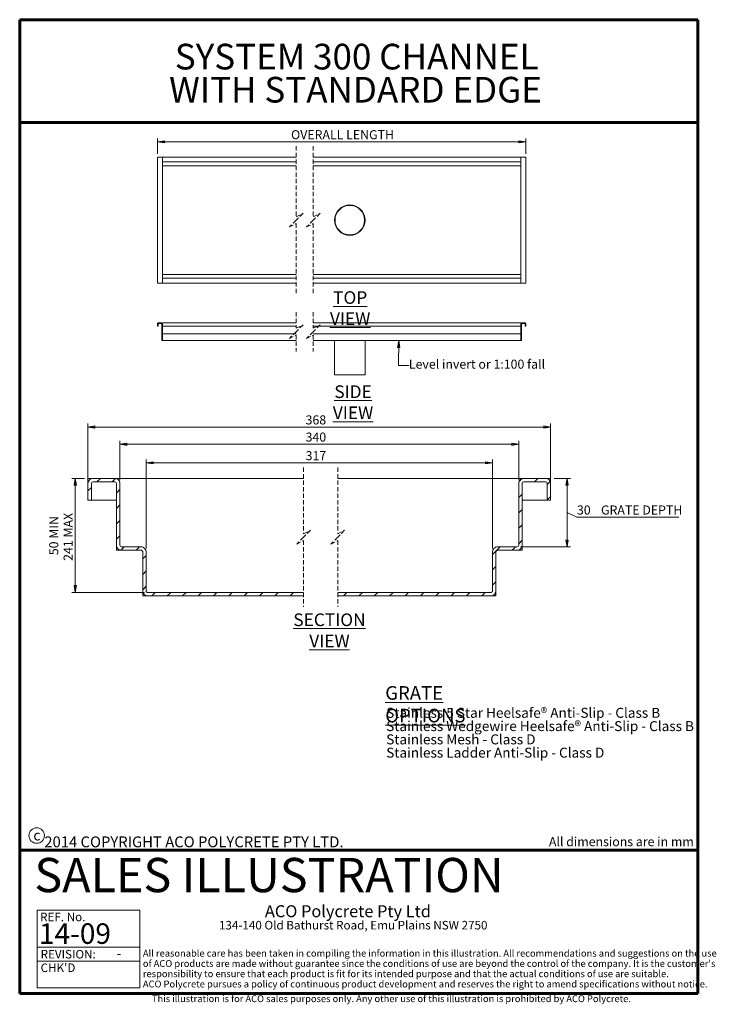
# Model space of a CAD drawing. Units: millimetres. Extents: x 68 to 2104, y 43 to 2920.
import ezdxf

# ---------------------------------------------------------------- set-up
doc = ezdxf.new("R2010")
doc.units = ezdxf.units.MM
doc.header["$LTSCALE"] = 10
doc.linetypes.add('HIDDEN', pattern=[1.905, 1.27, -0.635])
doc.styles.add('SLDTEXTSTYLE0', font='TXT', dxfattribs={"width": 0.75})
doc.styles.add('SLDTEXTSTYLE1', font='TXT', dxfattribs={"width": 0.7})
doc.styles.add('SLDTEXTSTYLE2', font='TXT', dxfattribs={"width": 0.605})
doc.dimstyles.new('SLDDIMSTYLE0', dxfattribs={"dimtxt": 26.458333, "dimasz": 20, "dimexe": 0, "dimexo": 0.0625, "dimgap": 6.614583, "dimtad": 1, "dimrnd": 1e-09, "dimzin": 12, "dimdsep": 46, "dimtxsty": 'SLDTEXTSTYLE0', "dimblk1": 'CLOSED', "dimblk2": 'CLOSED', "dimsah": 1, "dimcen": 0.09, "dimadec": 0, "dimazin": 3, "dimtfac": 1, "dimtofl": 0, "dimtmove": 0, "dimatfit": 3, "dimldrblk": 'CLOSED', "dimfxl": 0, "dimfrac": 2, "dimtolj": 1, "dimtzin": 12, "dimarcsym": 0})
doc.dimstyles.new('SLDDIMSTYLE1', dxfattribs={"dimtxt": 26.458333, "dimasz": 20, "dimexe": 0, "dimexo": 0.0625, "dimgap": 6.614583, "dimtad": 1, "dimlfac": 0.15, "dimrnd": 1e-09, "dimzin": 12, "dimdsep": 46, "dimtxsty": 'SLDTEXTSTYLE0', "dimblk1": 'CLOSED', "dimblk2": 'CLOSED', "dimsah": 1, "dimcen": 0.09, "dimadec": 0, "dimazin": 3, "dimtfac": 1, "dimtofl": 0, "dimtmove": 0, "dimatfit": 3, "dimldrblk": 'CLOSED', "dimfxl": 0, "dimfrac": 2, "dimtolj": 1, "dimtzin": 12, "dimarcsym": 0})

# ---------------------------------------------------------------- blocks, each defined once
blk = doc.blocks.new('SW_NOTE_0')
at = {"color": 0, "linetype": 'Continuous', "lineweight": 0, "char_height": 29.104, "attachment_point": 1, "style": 'SLDTEXTSTYLE1'}
for s, insert in [('Stainless 5 Star Heelsafe® Anti-Slip - Class B', (0, 37.5)), ('Stainless Wedgewire Heelsafe® Anti-Slip - Class B', (0, -1.3)), ('Stainless Mesh - Class D', (0, -40.1)), ('Stainless Ladder Anti-Slip - Class D', (0, -78.9))]:
    blk.add_mtext(s, dxfattribs=dict(at, insert=insert))
blk = doc.blocks.new('SW_NOTE_1')
at = {"color": 0, "linetype": 'Continuous', "lineweight": 0}
blk.add_circle((9.8, 23), 22.6, dxfattribs=at)
at = {"color": 0, "linetype": 'Continuous', "lineweight": 0, "insert": (0, 38.7), "char_height": 30, "attachment_point": 1, "style": 'SLDTEXTSTYLE1'}
blk.add_mtext('c', dxfattribs=at)
blk = doc.blocks.new('SW_NOTE_2')
at = {"color": 0, "linetype": 'Continuous', "lineweight": 0, "char_height": 75, "attachment_point": 2, "style": 'SLDTEXTSTYLE2'}
for s, insert in [('SYSTEM 300 CHANNEL', (568.4, 96.7)), ('WITH STANDARD EDGE', (564.8, 0))]:
    blk.add_mtext(s, dxfattribs=dict(at, insert=insert))
blk = doc.blocks.new('SW_NOTE_3')
at = {"color": 0, "linetype": 'Continuous', "lineweight": 0, "insert": (387.1, 32.2), "char_height": 25, "attachment_point": 2, "style": 'SLDTEXTSTYLE2'}
blk.add_mtext('134-140 Old Bathurst Road, Emu Plains NSW 2750', dxfattribs=at)
blk = doc.blocks.new('SW_NOTE_4')
at = {"color": 0, "linetype": 'Continuous', "lineweight": 0, "char_height": 20, "attachment_point": 1, "style": 'SLDTEXTSTYLE2'}
for s, insert in [('All reasonable care has been taken in compiling the information in this illustration. All recommendations and suggestions on the use', (0, 25.8)), ("of ACO products are made without guarantee since the conditions of use are beyond the control of the company. It is the customer's", (0, -4.2)), ('responsibility to ensure that each product is fit for its intended purpose and that the actual conditions of use are suitable.', (0, -34.2)), ('ACO Polycrete pursues a policy of continuous product development and reserves the right to amend specifications without notice.', (0, -64.2))]:
    blk.add_mtext(s, dxfattribs=dict(at, insert=insert))
blk = doc.blocks.new('_CLOSED')
at = {"color": 0, "linetype": 'ByBlock', "lineweight": -2}
for p, q in [((-1, 0.166667), (0, 0)), ((-1, 0.166667), (-1, -0.166667)), ((0, 0), (-1, -0.166667)), ((0, 0), (-1, 0))]:
    blk.add_line(p, q, dxfattribs=at)
blk = doc.blocks.new('_D')
at = {"color": 7, "linetype": 'Continuous', "lineweight": 0}
for p, q in [((471.1, 2528.3), (471.1, 2573.1)), ((471.1, 2563.1), (1546.7, 2563.1)), ((1546.7, 2528.3), (1546.7, 2573.1))]:
    blk.add_line(p, q, dxfattribs=at)
at = {"color": 7, "linetype": 'Continuous', "lineweight": 0, "xscale": 20, "yscale": 20, "rotation": 180.0000000000002}
blk.add_blockref('_CLOSED', (471.1, 2563.1, -626.6), dxfattribs=at)
at = {"color": 7, "linetype": 'Continuous', "lineweight": 0, "xscale": 20, "yscale": 20}
blk.add_blockref('_CLOSED', (1546.7, 2563.1, -626.6), dxfattribs=at)
at = {"color": 7, "linetype": 'Continuous', "lineweight": 0, "insert": (861.1, 2597.2, -626.6), "char_height": 26.458, "attachment_point": 1, "style": 'SLDTEXTSTYLE0'}
blk.add_mtext('OVERALL LENGTH', dxfattribs=at)
blk = doc.blocks.new('_D_1')
at = {"color": 7, "linetype": 'Continuous', "lineweight": 0}
for p, q in [((257.7, 1579.6), (220.5, 1579.6)), ((230.5, 1579.6), (230.5, 1246.3)), ((432.6, 1246.3), (220.5, 1246.3))]:
    blk.add_line(p, q, dxfattribs=at)
at = {"color": 7, "linetype": 'Continuous', "lineweight": 0, "xscale": 20, "yscale": 20}
for p, rotation in [((230.5, 1579.6, 2069.7), 90.0000000000004), ((230.5, 1246.3, 2069.7), 270.0000000000004)]:
    blk.add_blockref('_CLOSED', p, dxfattribs=dict(at, rotation=rotation))
at = {"color": 7, "linetype": 'Continuous', "lineweight": 0, "char_height": 26.46, "attachment_point": 1, "rotation": 90, "style": 'SLDTEXTSTYLE0'}
for s, insert in [('241 MAX', (196.4, 1338.7, 2069.7)), ('50 MIN', (154.4, 1355.3, 2069.7))]:
    blk.add_mtext(s, dxfattribs=dict(at, insert=insert))
blk = doc.blocks.new('_D_2')
at = {"color": 7, "linetype": 'Continuous', "lineweight": 0}
for p, q in [((361, 1574.7), (361, 1689.6)), ((361, 1679.6), (1526.3, 1679.6)), ((1526.3, 1574.7), (1526.3, 1689.6))]:
    blk.add_line(p, q, dxfattribs=at)
at = {"color": 7, "linetype": 'Continuous', "lineweight": 0, "xscale": 20, "yscale": 20, "rotation": 180.0000000000004}
blk.add_blockref('_CLOSED', (361, 1679.6, 2069.7), dxfattribs=at)
at = {"color": 7, "linetype": 'Continuous', "lineweight": 0, "xscale": 20, "yscale": 20}
blk.add_blockref('_CLOSED', (1526.3, 1679.6, 2069.7), dxfattribs=at)
at = {"color": 7, "linetype": 'Continuous', "lineweight": 0, "insert": (903.6, 1713.7, 2069.7), "char_height": 26.46, "attachment_point": 1, "style": 'SLDTEXTSTYLE0'}
blk.add_mtext('340', dxfattribs=at)
blk = doc.blocks.new('_D_3')
at = {"color": 7, "linetype": 'Continuous', "lineweight": 0}
for p, q in [((437.7, 1374.7), (437.7, 1635.2)), ((437.7, 1625.2), (1449.6, 1625.2)), ((1449.6, 1374.7), (1449.6, 1635.2))]:
    blk.add_line(p, q, dxfattribs=at)
at = {"color": 7, "linetype": 'Continuous', "lineweight": 0, "xscale": 20, "yscale": 20, "rotation": 180.0000000000004}
blk.add_blockref('_CLOSED', (437.7, 1625.2, 2069.7), dxfattribs=at)
at = {"color": 7, "linetype": 'Continuous', "lineweight": 0, "xscale": 20, "yscale": 20}
blk.add_blockref('_CLOSED', (1449.6, 1625.2, 2069.7), dxfattribs=at)
at = {"color": 7, "linetype": 'Continuous', "lineweight": 0, "insert": (903.6, 1659.3, 2069.7), "char_height": 26.46, "attachment_point": 1, "style": 'SLDTEXTSTYLE0'}
blk.add_mtext('317', dxfattribs=at)
blk = doc.blocks.new('_D_4')
at = {"color": 7, "linetype": 'Continuous', "lineweight": 0}
for p, q in [((267.7, 1574.7), (267.7, 1739.7)), ((267.7, 1729.7), (1619.6, 1729.7)), ((1619.6, 1574.7), (1619.6, 1739.7))]:
    blk.add_line(p, q, dxfattribs=at)
at = {"color": 7, "linetype": 'Continuous', "lineweight": 0, "xscale": 20, "yscale": 20}
for p, rotation in [((267.7, 1729.7, 2069.7), 179.9999999999995), ((1619.6, 1729.7, 2069.7), 359.9999999999996)]:
    blk.add_blockref('_CLOSED', p, dxfattribs=dict(at, rotation=rotation))
at = {"color": 7, "linetype": 'Continuous', "lineweight": 0, "insert": (903.6, 1763.8, 2069.7), "char_height": 26.46, "attachment_point": 1, "style": 'SLDTEXTSTYLE0'}
blk.add_mtext('368', dxfattribs=at)
blk = doc.blocks.new('_D_5')
at = {"color": 7, "linetype": 'Continuous', "lineweight": 0}
for p, q in [((1629.6, 1579.6), (1677.5, 1579.6)), ((1667.5, 1579.6), (1667.5, 1379.6)), ((1667.5, 1479.6), (1696.4, 1466.4)), ((1696.4, 1466.4), (1993.9, 1466.4)), ((1531.4, 1379.6), (1677.5, 1379.6))]:
    blk.add_line(p, q, dxfattribs=at)
at = {"color": 7, "linetype": 'Continuous', "lineweight": 0, "xscale": 20, "yscale": 20}
for p, rotation in [((1667.5, 1579.6, 2069.7), 90.0000000000004), ((1667.5, 1379.6, 2069.7), 270.0000000000004)]:
    blk.add_blockref('_CLOSED', p, dxfattribs=dict(at, rotation=rotation))
at = {"color": 7, "linetype": 'Continuous', "lineweight": 0, "attachment_point": 1, "style": 'SLDTEXTSTYLE0'}
for s, insert, char_height in [('30', (1696.4, 1500.5, 2069.7), 26.46), ('GRATE DEPTH', (1766.8, 1500.5, 2069.7), 26.458)]:
    blk.add_mtext(s, dxfattribs=dict(at, insert=insert, char_height=char_height))
blk = doc.blocks.new('SW_HATCH_0')
at = {"color": 0, "linetype": 'Continuous', "lineweight": 0}
for p, q in [((-720.6, 333.3), (-730.6, 323.3)), ((-675.9, 333.1), (-685.7, 323.3)), ((512.2, 332.6), (502.5, 322.9)), ((557.8, 333.3), (547.8, 323.3)), ((593.9, 324.5), (585.2, 315.8)), ((-746.8, 307.1), (-756.8, 297.1)), ((-663.5, 300.6), (-673.5, 290.6)), ((511.8, 287.3), (501.8, 277.3)), ((595.2, 280.9), (585.2, 270.9)), ((-663.5, 255.7), (-673.5, 245.7)), ((511.8, 242.4), (501.8, 232.4)), ((-663.5, 210.8), (-673.5, 200.8)), ((511.8, 197.5), (501.8, 187.5)), ((-663.5, 165.9), (-673.5, 155.9)), ((511.8, 152.6), (501.8, 142.6)), ((-651.2, 133.3), (-661, 123.5)), ((-606.3, 133.3), (-616.3, 123.3)), ((447.6, 133.3), (425.2, 110.9)), ((492.5, 133.3), (482.5, 123.3)), ((-586.8, 107.9), (-596.8, 97.9)), ((-586.8, 63), (-596.8, 53)), ((435.2, 76), (425.2, 66)), ((435.2, 31.1), (425.2, 21.1)), ((-586.8, 18.1), (-596.8, 8.1)), ((-560, 0), (-570, -10)), ((-515.1, 0), (-525.1, -10)), ((-470.2, 0), (-480.2, -10)), ((-425.3, 0), (-435.3, -10)), ((-380.4, 0), (-390.4, -10)), ((-335.5, 0), (-345.5, -10)), ((-290.6, 0), (-300.6, -10)), ((-245.7, 0), (-255.7, -10)), ((-200.8, 0), (-210.8, -10)), ((-155.9, 0), (-165.9, -10)), ((0, 0), (-10, -10)), ((44.9, 0), (34.9, -10)), ((89.8, 0), (79.8, -10)), ((134.7, 0), (124.7, -10)), ((179.6, 0), (169.6, -10)), ((224.5, 0), (214.5, -10)), ((269.4, 0), (259.4, -10)), ((314.3, 0), (304.3, -10)), ((359.2, 0), (349.2, -10)), ((404.1, 0), (394.1, -10))]:
    blk.add_line(p, q, dxfattribs=at)

msp = doc.modelspace()

# ---------------------------------------------------------------- linework, layer by layer
at = {"color": 7, "linetype": 'Continuous', "lineweight": 60}
for p, q in [((68.157, 2920), (68.157, 75)), ((2050, 2920), (68.157, 2920)), ((2050, 75), (2050, 2920)), ((2050, 2620), (68.157, 2620)), ((68.157, 492.901), (2050, 492.901)), ((68.157, 75), (2050, 75))]:
    msp.add_line(p, q, dxfattribs=at)
at = {"color": 7, "linetype": 'HIDDEN', "lineweight": 0}
for p, q in [((876.112, 2550.038), (876.112, 2344.288)), ((926.112, 2550.038), (926.112, 2344.288)), ((876.112, 2334.288), (856.112, 2314.288)), ((876.112, 2344.288), (896.112, 2354.288)), ((896.112, 2354.288), (876.112, 2334.288)), ((926.112, 2334.288), (906.112, 2314.288)), ((926.112, 2344.288), (946.112, 2354.288)), ((946.112, 2354.288), (926.112, 2334.288)), ((856.112, 2314.288), (876.112, 2324.288)), ((876.112, 2324.288), (876.112, 2118.538)), ((906.112, 2314.288), (926.112, 2324.288)), ((926.112, 2324.288), (926.112, 2118.538)), ((876.112, 2065.803), (876.112, 2018.303)), ((926.112, 2065.803), (926.112, 2018.303)), ((876.112, 2018.303), (896.112, 2028.303)), ((896.112, 2028.303), (876.112, 2008.303)), ((926.112, 2018.303), (946.112, 2028.303)), ((946.112, 2028.303), (926.112, 2008.303)), ((876.112, 2008.303), (856.112, 1988.303)), ((856.112, 1988.303), (876.112, 1998.303)), ((876.112, 1998.303), (876.112, 1950.803)), ((926.112, 2008.303), (906.112, 1988.303)), ((906.112, 1988.303), (926.112, 1998.303)), ((926.112, 1998.303), (926.112, 1950.803)), ((897.572, 1611.372), (897.572, 1417.955)), ((997.572, 1611.372), (997.572, 1417.955)), ((897.572, 1417.955), (917.572, 1427.955)), ((917.572, 1427.955), (897.572, 1407.955)), ((997.572, 1417.955), (1017.572, 1427.955)), ((1017.572, 1427.955), (997.572, 1407.955)), ((897.572, 1407.955), (877.572, 1387.955)), ((877.572, 1387.955), (897.572, 1397.955)), ((897.572, 1397.955), (897.572, 1204.539)), ((997.572, 1407.955), (977.572, 1387.955)), ((977.572, 1387.955), (997.572, 1397.955)), ((997.572, 1397.955), (997.572, 1204.539))]:
    msp.add_line(p, q, dxfattribs=at)
at = {"color": 7, "linetype": 'Continuous', "lineweight": 15}
for p, q in [((471.061, 2150.288), (471.061, 2518.288)), ((473.297, 2518.288), (471.061, 2518.288)), ((482.824, 2518.288), (473.297, 2518.288)), ((485.061, 2518.288), (482.824, 2518.288)), ((485.061, 2518.288), (485.061, 2516.051)), ((876.112, 2518.288), (485.061, 2518.288)), ((485.061, 2516.051), (485.061, 2506.524)), ((485.061, 2504.288), (485.061, 2506.524)), ((485.061, 2164.288), (485.061, 2504.288)), ((485.061, 2504.288), (876.112, 2504.288)), ((1532.725, 2518.288), (926.112, 2518.288)), ((926.112, 2504.288), (1532.725, 2504.288)), ((1534.962, 2518.288), (1532.725, 2518.288)), ((1532.725, 2516.051), (1532.725, 2518.288)), ((1532.725, 2516.051), (1532.725, 2506.524)), ((1532.725, 2506.524), (1532.725, 2504.288)), ((1532.725, 2504.288), (1532.725, 2164.288)), ((1534.962, 2518.288), (1544.488, 2518.288)), ((1546.725, 2518.288), (1544.488, 2518.288)), ((1546.725, 2518.288), (1546.725, 2150.288)), ((485.061, 2492.788), (876.112, 2492.788)), ((926.112, 2492.788), (1532.725, 2492.788)), ((876.112, 2175.788), (485.061, 2175.788)), ((876.112, 2164.288), (485.061, 2164.288)), ((485.061, 2162.051), (485.061, 2164.288)), ((485.061, 2162.051), (485.061, 2152.524)), ((1532.725, 2175.788), (926.112, 2175.788)), ((1532.725, 2164.288), (926.112, 2164.288)), ((1532.725, 2164.288), (1532.725, 2162.051)), ((1532.725, 2162.051), (1532.725, 2152.524)), ((471.061, 2150.288), (473.297, 2150.288)), ((482.824, 2150.288), (473.297, 2150.288)), ((482.824, 2150.288), (485.061, 2150.288)), ((485.061, 2152.524), (485.061, 2150.288)), ((485.061, 2150.288), (876.112, 2150.288)), ((926.112, 2150.288), (1532.725, 2150.288)), ((1532.725, 2150.288), (1532.725, 2152.524)), ((1532.725, 2150.288), (1534.962, 2150.288)), ((1534.962, 2150.288), (1544.488, 2150.288)), ((1544.488, 2150.288), (1546.725, 2150.288)), ((471.061, 2031.816), (471.061, 2024.553)), ((472.561, 2024.553), (471.061, 2024.553)), ((472.561, 2031.816), (472.561, 2024.553)), ((482.824, 2034.053), (473.297, 2034.053)), ((482.824, 2032.553), (473.297, 2032.553)), ((483.561, 2024.553), (483.561, 2031.816)), ((483.561, 2024.553), (485.061, 2024.553)), ((483.561, 2024.553), (483.561, 2002.553)), ((485.061, 2034.053), (485.061, 2031.816)), ((485.061, 2034.053), (876.112, 2034.053)), ((485.061, 2024.553), (485.061, 2031.816)), ((485.061, 2024.553), (485.061, 2002.553)), ((485.061, 2024.553), (876.112, 2024.553)), ((485.061, 2004.789), (485.061, 2024.553)), ((926.112, 2034.053), (1532.725, 2034.053)), ((926.112, 2024.553), (1532.725, 2024.553)), ((1532.725, 2031.816), (1532.725, 2034.053)), ((1532.725, 2024.553), (1532.725, 2031.816)), ((1534.225, 2024.553), (1532.725, 2024.553)), ((1532.725, 2002.553), (1532.725, 2024.553)), ((1532.725, 2004.789), (1532.725, 2024.553)), ((1534.225, 2024.553), (1534.225, 2031.816)), ((1534.225, 2002.553), (1534.225, 2024.553)), ((1534.962, 2034.053), (1544.488, 2034.053)), ((1534.962, 2032.553), (1544.488, 2032.553)), ((1545.225, 2031.816), (1545.225, 2024.553)), ((1545.225, 2024.553), (1546.725, 2024.553)), ((1546.725, 2031.816), (1546.725, 2024.553)), ((483.561, 2002.553), (485.061, 2002.553)), ((483.561, 2002.553), (483.561, 1982.553)), ((876.112, 2002.553), (485.061, 2002.553)), ((485.061, 2002.553), (485.061, 2001.816)), ((485.061, 2001.816), (485.061, 1982.553)), ((485.061, 1984.789), (485.061, 2001.816)), ((1532.725, 2002.553), (926.112, 2002.553)), ((1534.225, 2002.553), (1532.725, 2002.553)), ((1532.725, 2001.816), (1532.725, 2002.553)), ((1532.725, 1982.553), (1532.725, 2001.816)), ((1532.725, 1984.789), (1532.725, 2001.816)), ((1534.225, 1982.553), (1534.225, 2002.553)), ((483.561, 1982.553), (485.061, 1982.553)), ((485.061, 1982.553), (876.112, 1982.553)), ((926.112, 1982.553), (1532.725, 1982.553)), ((988.275, 1982.553), (988.275, 1882.553)), ((1077.175, 1882.553), (1077.175, 1982.553)), ((1534.225, 1982.553), (1532.725, 1982.553)), ((988.275, 1882.553), (1024.244, 1882.553)), ((1024.244, 1882.553), (1077.175, 1882.553)), ((267.663, 1579.622), (282.573, 1579.622)), ((267.663, 1579.622), (267.663, 1564.711)), ((267.663, 1516.289), (267.663, 1564.711)), ((277.663, 1516.289), (277.663, 1564.711)), ((282.573, 1579.622), (346.085, 1579.622)), ((282.573, 1569.622), (346.085, 1569.622)), ((346.085, 1579.622), (897.572, 1579.622)), ((350.996, 1564.711), (350.996, 1384.533)), ((360.996, 1564.711), (360.996, 1384.533)), ((997.572, 1579.622), (1541.221, 1579.622)), ((1526.31, 1384.533), (1526.31, 1564.711)), ((1536.31, 1384.533), (1536.31, 1564.711)), ((1541.221, 1579.622), (1604.733, 1579.622)), ((1541.221, 1569.622), (1604.733, 1569.622)), ((1604.733, 1579.622), (1619.643, 1579.622)), ((1609.643, 1564.711), (1609.643, 1516.289)), ((1619.643, 1564.711), (1619.643, 1579.622)), ((1619.643, 1564.711), (1619.643, 1516.289)), ((267.663, 1516.289), (277.663, 1516.289)), ((277.663, 1516.289), (350.996, 1516.289)), ((1536.31, 1516.289), (1609.643, 1516.289)), ((1619.643, 1516.289), (1609.643, 1516.289)), ((350.996, 1384.533), (350.996, 1369.622)), ((1536.31, 1369.622), (1536.31, 1384.533)), ((350.996, 1369.622), (365.907, 1369.622)), ((365.907, 1379.622), (422.752, 1379.622)), ((365.907, 1369.622), (422.752, 1369.622)), ((427.663, 1364.711), (427.663, 1251.199)), ((437.663, 1364.711), (437.663, 1251.199)), ((1449.643, 1251.199), (1449.643, 1364.711)), ((1459.643, 1251.199), (1459.643, 1364.711)), ((1464.554, 1379.622), (1521.399, 1379.622)), ((1464.554, 1369.622), (1521.399, 1369.622)), ((1521.399, 1369.622), (1536.31, 1369.622)), ((427.663, 1251.199), (427.663, 1236.289)), ((442.573, 1246.289), (897.572, 1246.289)), ((997.572, 1246.289), (1444.733, 1246.289)), ((1459.643, 1236.289), (1459.643, 1251.199)), ((427.663, 1236.289), (442.573, 1236.289)), ((442.573, 1236.289), (897.572, 1236.289)), ((997.572, 1236.289), (1444.733, 1236.289)), ((1444.733, 1236.289), (1459.643, 1236.289))]:
    msp.add_line(p, q, dxfattribs=at)
at = {"color": 7, "linetype": 'Continuous', "lineweight": 0}
for p, q in [((1175.583, 1982.553), (1175.056, 1909.644)), ((1175.056, 1909.644), (1205.056, 1909.644)), ((119.685, 318.439), (419.685, 318.439)), ((119.685, 318.439), (119.685, 90.793)), ((419.685, 318.439), (419.685, 90.793)), ((119.685, 210.38), (419.685, 210.38)), ((119.685, 168.946), (419.685, 168.946)), ((119.685, 90.793), (419.685, 90.793))]:
    msp.add_line(p, q, dxfattribs=at)
at = {"color": 7, "linetype": 'Continuous', "lineweight": 15}
for radius in [44.45, 43.25]:
    msp.add_circle((1032.725, 2334.288), radius, dxfattribs=at)
for centre, radius, start, end in [((473.297, 2031.816), 2.237, 89.998566, 180.001244), ((473.297, 2031.816), 0.737, 89.999133, 179.996231), ((482.824, 2031.816), 2.237, 0.00006, 89.999368), ((482.824, 2031.816), 0.737, 0.003769, 89.996231), ((1534.962, 2031.816), 2.237, 90.000632, 179.99994), ((1534.962, 2031.816), 0.737, 90.003769, 179.996231), ((1544.489, 2031.816), 2.237, 359.998756, 90.001434), ((1544.488, 2031.816), 0.737, 0.003769, 90.000867), ((282.573, 1564.711), 14.911, 89.999869, 179.999988), ((282.574, 1564.711), 4.911, 90.000631, 179.998644), ((346.085, 1564.711), 14.911, 0.000012, 90.000131), ((346.085, 1564.711), 4.911, 0.001356, 89.999369), ((1541.221, 1564.711), 14.911, 89.999869, 179.999988), ((1541.221, 1564.711), 4.911, 90.000631, 179.998644), ((1604.733, 1564.711), 14.911, 0.000012, 90.000131), ((1604.733, 1564.711), 4.911, 0.001356, 89.999369), ((365.907, 1384.533), 14.911, 179.999988, 270.000131), ((365.907, 1384.533), 4.911, 180.001196, 269.999492), ((1521.399, 1384.533), 4.911, 270.000508, 359.998804), ((1521.399, 1384.533), 14.911, 269.999869, 0.000012), ((422.752, 1364.711), 14.911, 0, 90.000131), ((422.752, 1364.711), 4.911, 0.00117, 89.999554), ((1464.554, 1364.711), 14.911, 89.999869, 180), ((1464.554, 1364.711), 4.911, 90.000446, 179.99883), ((442.573, 1251.199), 14.911, 180.000012, 269.999749), ((442.573, 1251.199), 4.911, 179.999377, 270.000188), ((1444.733, 1251.199), 4.911, 269.999812, 0.000623), ((1444.733, 1251.199), 14.911, 270.000251, 359.999988)]:
    msp.add_arc(centre, radius, start, end, dxfattribs=at)

# ---------------------------------------------------------------- block references
at = {"color": 7, "linetype": 'Continuous', "lineweight": 0}
for name, p in [('SW_NOTE_2', (484.536, 2752.888)), ('SW_HATCH_0', (1024.476, 1246.289)), ('SW_NOTE_0', (1139.14, 871.698)), ('SW_NOTE_1', (108.129, 513.03)), ('SW_NOTE_3', (655.556, 254.39)), ('SW_NOTE_4', (428.145, 176.383))]:
    msp.add_blockref(name, p, dxfattribs=at)
at = {"color": 7, "linetype": 'Continuous', "lineweight": 0, "xscale": 20, "yscale": 20, "rotation": 89.58565418287797}
msp.add_blockref('_CLOSED', (1175.583, 1982.553, 157.763), dxfattribs=at)

# ---------------------------------------------------------------- texts
at = {"color": 7, "linetype": 'Continuous', "lineweight": 0}
for s, insert, char_height, attachment_point, style in [('\\LTOP VIEW', (1033.849, 2126.596), 37.0417, 2, 'SLDTEXTSTYLE0'), ('Level invert or 1:100 fall', (1205.337, 1926.661), 26.45833, 1, 'SLDTEXTSTYLE0'), ('\\LSIDE VIEW', (1042.203, 1851.531), 37.04167, 2, 'SLDTEXTSTYLE0'), ('\\LSECTION VIEW', (973.298, 1185.098), 37.04167, 2, 'SLDTEXTSTYLE0'), ('\\LGRATE OPTIONS', (1136.303, 972.631), 39.6875, 1, 'SLDTEXTSTYLE0'), ('2014 COPYRIGHT ACO POLYCRETE PTY LTD.', (140.107, 533.439), 31.75, 1, 'SLDTEXTSTYLE2'), ('All dimensions are in mm', (1826.173, 531.443), 26.45833, 2, 'SLDTEXTSTYLE0'), ('SALES ILLUSTRATION', (111.034, 470.612), 100, 1, 'SLDTEXTSTYLE2'), ('ACO Polycrete Pty Ltd', (784.646, 332.412), 35, 1, 'SLDTEXTSTYLE2'), ('REF. No.', (127.773, 310.778), 25, 1, 'SLDTEXTSTYLE2'), ('14-09', (124.63, 279.571), 60, 1, 'SLDTEXTSTYLE2'), ('REVISION:', (129.304, 201.787), 25, 1, 'SLDTEXTSTYLE2'), ('-', (351.26, 206.788), 30, 1, 'SLDTEXTSTYLE2'), ("CHK'D", (129.304, 162.221), 25, 1, 'SLDTEXTSTYLE2'), ('This illustration is for ACO sales purposes only. Any other use of this illustration is prohibited by ACO Polycrete.', (454.446, 69.32), 20, 1, 'SLDTEXTSTYLE2')]:
    msp.add_mtext(s, dxfattribs=dict(at, insert=insert, char_height=char_height, attachment_point=attachment_point, style=style))

# ---------------------------------------------------------------- dimensions: what is measured, and where the dimension line sits
for base, p1, p2, text, dimstyle, picture, middle in [((1546.725, 2563.125), (471.061, 2518.288), (1546.725, 2518.288), 'OVERALL LENGTH', 'SLDDIMSTYLE0', '_D', (1008.893, 2563.125)), ((1619.643, 1729.666), (267.663, 1564.711), (1619.643, 1564.711), '368', 'SLDDIMSTYLE1', '_D_4', (943.653, 1729.666)), ((1526.31, 1679.622), (360.996, 1564.711), (1526.31, 1564.711), '340', 'SLDDIMSTYLE1', '_D_2', (943.653, 1679.622)), ((1449.643, 1625.201), (437.663, 1364.711), (1449.643, 1364.711), '317', 'SLDDIMSTYLE1', '_D_3', (943.653, 1625.201))]:
    dim = msp.add_linear_dim(base=base, p1=p1, p2=p2, text=text, dimstyle=dimstyle, dxfattribs=at)
    dim.commit()
    dim.dimension.update_dxf_attribs({"geometry": picture, "text_midpoint": middle, "dimtype": 160})
for base, p1, p2, text, picture, middle in [((230.515, 1246.289), (267.663, 1579.622), (442.573, 1246.289), '50 MIN\\P241 MAX', '_D_1', (230.515, 1412.955)), ((1667.498, 1379.622), (1619.643, 1579.622), (1521.399, 1379.622), '<> GRATE DEPTH', '_D_5', (1667.498, 1479.622))]:
    dim = msp.add_linear_dim(base=base, p1=p1, p2=p2, angle=90, text=text, dimstyle='SLDDIMSTYLE1', dxfattribs=at)
    dim.commit()
    dim.dimension.update_dxf_attribs({"geometry": picture, "text_midpoint": middle, "dimtype": 160})

doc.saveas('drawing.dxf')
